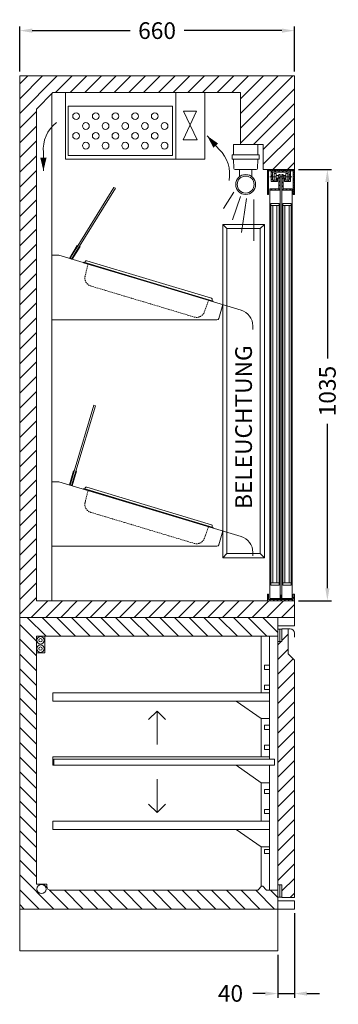
# Model space of a CAD drawing. Extents: x -2652 to 13371, y -12799 to 1531.
# Drawn here: x -392 to 373, y -7206 to -4843 of the extents above; entities that cross this region are included whole.
import ezdxf

# ---------------------------------------------------------------- set-up
doc = ezdxf.new("R2010")
doc.units = 0
doc.header["$LTSCALE"] = 0.5
doc.header["$MEASUREMENT"] = 0
doc.linetypes.add('MITTE', pattern=[50.8, 31.75, -6.35, 6.35, -6.35])
doc.linetypes.add('VERDECKT', pattern=[9.525, 6.35, -3.175])
doc.layers.get('DEFPOINTS').update_dxf_attribs({"linetype": 'CONTINUOUS'})
for name, color, linetype, lineweight in [('A_ANSICHT', 2, 'CONTINUOUS', 5), ('A_BEMASSUNG', 1, 'CONTINUOUS', 5), ('A_TEXT', 7, 'CONTINUOUS', 13), ('A_VOLL', 3, 'CONTINUOUS', 20), ('MITTE', 2, 'MITTE', 5), ('SCHRAFF', 6, 'CONTINUOUS', 5), ('UNSICHTB', 5, 'VERDECKT', 20), ('VOLL', 3, 'CONTINUOUS', 20), ('VOLLINIE', 3, 'CONTINUOUS', 20)]:
    doc.layers.add(name, color=color, linetype=linetype, lineweight=lineweight)
doc.styles.add('ARIAL', font='arial.ttf', dxfattribs={"height": 40})
doc.styles.get("Standard").update_dxf_attribs({"font": 'txt.shx'})
doc.dimstyles.new('STANDARD_Bemassung', dxfattribs={"dimtxt": 40, "dimasz": 30, "dimexe": 10, "dimexo": 10, "dimgap": 15, "dimtad": 0, "dimdec": 0, "dimzin": 0, "dimdsep": 46, "dimtxsty": 'Standard', "dimcen": 0.09, "dimclrt": 7, "dimadec": 0, "dimazin": 0, "dimtfac": 1, "dimtdec": 0, "dimtmove": 2, "dimatfit": 3, "dimfxl": 0, "dimtolj": 1, "dimtzin": 0, "dimarcsym": 0})
pattern_1 = [(135, (-506.434, -5251.18), (-4.490128, -4.490128), [])]

# ---------------------------------------------------------------- blocks, each defined once
blk = doc.blocks.new('*D23')
at = {"layer": 'A_BEMASSUNG', "color": 0, "lineweight": -2}
for p, q in [((277.8, -5202.5), (356.9, -5202.5)), ((346.9, -5232.5), (346.9, -5655.8)), ((346.9, -6207.5), (346.9, -5812.5)), ((277.8, -6237.5), (356.9, -6237.5))]:
    blk.add_line(p, q, dxfattribs=at)
at = {"layer": 'A_BEMASSUNG', "color": 0}
for points in [[(341.9, -5232.5), (351.9, -5232.5), (346.9, -5202.5)], [(341.9, -6207.5), (351.9, -6207.5), (346.9, -6237.5)]]:
    blk.add_solid(points, dxfattribs=at)
at = {"layer": 'DEFPOINTS', "color": 0}
for p in [(267.8, -5202.5), (346.9, -5202.5), (267.8, -6237.5)]:
    blk.add_point(p, dxfattribs=at)
at = {"layer": 'A_BEMASSUNG', "color": 7, "insert": (346.9, -5734.2), "char_height": 40, "attachment_point": 5, "rotation": 90}
blk.add_mtext('\\A1;1035', dxfattribs=at)
blk = doc.blocks.new('*D26')
at = {"layer": 'A_BEMASSUNG', "color": 0, "lineweight": -2}
for p, q in [((-392.2, -4967.5), (-392.2, -4859.1)), ((267.8, -4967.5), (267.8, -4859.1)), ((-362.2, -4869.1), (-127.2, -4869.1)), ((237.8, -4869.1), (2.8, -4869.1))]:
    blk.add_line(p, q, dxfattribs=at)
at = {"layer": 'A_BEMASSUNG', "color": 0}
for points in [[(-362.2, -4864.1), (-362.2, -4874.1), (-392.2, -4869.1)], [(237.8, -4864.1), (237.8, -4874.1), (267.8, -4869.1)]]:
    blk.add_solid(points, dxfattribs=at)
at = {"layer": 'DEFPOINTS', "color": 0}
for p in [(-392.2, -4869.1), (-392.2, -4977.5), (267.8, -4977.5)]:
    blk.add_point(p, dxfattribs=at)
at = {"layer": 'A_BEMASSUNG', "color": 7, "insert": (-62.2, -4869.1), "char_height": 40, "attachment_point": 5}
blk.add_mtext('\\A1;660', dxfattribs=at)
blk = doc.blocks.new('*D10')
at = {"layer": 'A_BEMASSUNG', "color": 0, "lineweight": -2}
for p, q in [((267.8, -6987.5), (267.8, -7190.4)), ((227.8, -7087.5), (227.8, -7190.4)), ((197.8, -7180.4), (167.8, -7180.4)), ((227.8, -7180.4), (267.8, -7180.4)), ((297.8, -7180.4), (327.8, -7180.4))]:
    blk.add_line(p, q, dxfattribs=at)
at = {"layer": 'A_BEMASSUNG', "color": 0}
for points in [[(197.8, -7175.4), (197.8, -7185.4), (227.8, -7180.4)], [(297.8, -7175.4), (297.8, -7185.4), (267.8, -7180.4)]]:
    blk.add_solid(points, dxfattribs=at)
at = {"layer": 'DEFPOINTS', "color": 0}
for p in [(267.8, -6977.5), (227.8, -7077.5), (267.8, -7180.4)]:
    blk.add_point(p, dxfattribs=at)
at = {"layer": 'A_BEMASSUNG', "color": 7, "insert": (114.1, -7179.9), "char_height": 40, "attachment_point": 5}
blk.add_mtext('\\A1;40', dxfattribs=at)

msp = doc.modelspace()

# ---------------------------------------------------------------- hatches: boundary and pattern name
at = {"layer": 'SCHRAFF'}
h = msp.add_hatch(dxfattribs=at)
h.set_pattern_fill('ANSI31', color=256, scale=200, style=0)
h.set_pattern_definition([(45, (15877.78, -1950), (-17.67767, 17.67767), [])])
h.paths.add_polyline_path([(267.8, -4977.5), (100.5, -4977.5), (-292.8, -4977.5), (-392.2, -4977.5), (-392.2, -6277.5), (267.8, -6277.5), (267.8, -6237.5), (-352.2, -6237.5), (-352.2, -5057.5), (-312.2, -5017.5), (-292.8, -5017.5), (100.5, -5017.5), (137.8, -5017.5), (137.8, -5142.5), (192.8, -5142.5), (192.8, -5202.5), (267.8, -5202.5)])
h = msp.add_hatch(dxfattribs=at)
h.set_pattern_fill('ANSI31', color=256, style=0)
h.set_pattern_definition([(45, (-506.434, -5251.18), (-2.245064, 2.245064), [])])
h.paths.add_polyline_path([(264.8, -5205.5), (264.8, -5262.5), (267.8, -5262.5), (267.8, -5202.5), (202.8, -5202.5), (202.8, -5262.5), (205.8, -5262.5), (205.8, -5205.5)])
h = msp.add_hatch(dxfattribs=at)
h.set_pattern_fill('ANSI31', color=256, scale=2, style=0)
h.set_pattern_definition([(45, (-506.434, -5251.18), (-4.49013, 4.49013), [])])
h.paths.add_polyline_path([(233.3, -5251.8), (233.3, -5220), (230.3, -5220), (230.3, -5248.8), (208.3, -5248.8), (208.3, -5251.8)])
h.paths.add_polyline_path([(262.3, -5251.8), (262.3, -5248.8), (240.3, -5248.8), (240.3, -5220), (237.3, -5220), (237.3, -5251.8)])
h.paths.add_polyline_path([(233.3, -5214.4), (230.3, -5214.4), (230.3, -5220), (233.3, -5220)])
h.paths.add_polyline_path([(237.3, -5220), (240.3, -5220), (240.3, -5214.4), (237.3, -5214.4)])
h = msp.add_hatch(dxfattribs=at)
h.set_pattern_fill('ANSI31', color=256, scale=2, angle=90, style=0)
h.set_pattern_definition(pattern_1)
h.paths.add_polyline_path([(255.4, -5208.5), (255.4, -5220), (258.4, -5220), (258.4, -5205.5), (212.2, -5205.5), (212.2, -5220), (215.2, -5220), (215.2, -5208.5)])
h.paths.add_polyline_path([(215.2, -5228), (215.2, -5220), (212.2, -5220), (212.2, -5231), (226.8, -5231), (226.8, -5225), (225.3, -5225), (223.8, -5228)])
h.paths.add_polyline_path([(258.4, -5231), (258.4, -5220), (255.4, -5220), (255.4, -5228), (246.8, -5228), (245.3, -5225), (243.8, -5225), (243.8, -5231)])
h = msp.add_hatch(dxfattribs=at)
h.set_pattern_fill('ANSI31', color=256, scale=2, angle=90, style=0)
h.set_pattern_definition(pattern_1)
h.paths.add_polyline_path([(205.8, -6234.5), (205.8, -6221.9), (202.8, -6221.9), (202.8, -6237.5), (267.8, -6237.5), (267.8, -6221.9), (264.8, -6221.9), (264.8, -6234.5), (236.3, -6234.5), (236.3, -6227.4, 3.732051), (234.3, -6227.4), (234.3, -6234.5)])
h = msp.add_hatch(dxfattribs=at)
h.set_pattern_fill('ANSI31', color=256, scale=200, angle=90, style=0)
h.set_pattern_definition([(135, (4309.398, -12940.791), (-17.67767, -17.67767), [])])
h.paths.add_polyline_path([(227.8, -6277.5), (-392.2, -6277.5), (-392.2, -6977.5), (227.8, -6977.5), (227.8, -6957.5), (227.8, -6932.5), (202.8, -6932.5, -0.213858), (199, -6930.8), (192.5, -6923.5, 0.491671), (187.8, -6923.9), (187.8, -6923.8), (181.5, -6930.8, -0.213858), (177.8, -6932.5), (-317.2, -6932.5, -0.414214), (-327.2, -6922.5), (-327.2, -6917.5), (-352.2, -6917.5), (-352.2, -6322.5), (227.8, -6322.5), (227.8, -6307), (227.8, -6297.5)])
h.paths.add_polyline_path([(-328.7, -6929.5, -1), (-350.7, -6929.5, -1)], flags=16)
h = msp.add_hatch(dxfattribs=at)
h.set_pattern_fill('ANSI31', color=256, scale=200, style=0)
h.set_pattern_definition([(45, (4307.398, -12940.791), (-17.67767, 17.67767), [])])
h.paths.add_polyline_path([(267.8, -6380), (252.8, -6365), (252.8, -6305), (237.8, -6305), (237.8, -6335), (227.8, -6335), (227.8, -6919.1), (237.8, -6919.1), (237.8, -6950), (267.8, -6950)])

# ---------------------------------------------------------------- linework, layer by layer
at = {"layer": 'A_ANSICHT'}
for p, q in [((-62.2, -6502.3), (-82.4, -6522.4)), ((-62.2, -6502.3), (-42.1, -6522.4)), ((-62.2, -6582.2), (-62.2, -6502.3)), ((-62.2, -6666.1), (-62.2, -6746)), ((-62.2, -6746), (-82.4, -6725.9)), ((-62.2, -6746), (-42.1, -6725.9))]:
    msp.add_line(p, q, dxfattribs=at)
at = {"layer": 'A_VOLL', "linetype": 'Continuous'}
for p, q in [((-392.2, -7077.5), (-392.2, -6277.5)), ((267.8, -6277.5), (-392.2, -6277.5)), ((227.8, -6297.5), (227.8, -6277.5)), ((267.8, -6277.5), (267.8, -6297.5)), ((227.8, -6317), (227.8, -6297.5)), ((227.8, -6297.5), (267.8, -6297.5)), ((227.8, -6306), (237.8, -6306)), ((227.8, -6335), (227.8, -6307)), ((232.8, -6335), (232.8, -6306)), ((257.8, -6305), (237.8, -6305)), ((237.8, -6305), (237.8, -6335)), ((252.8, -6365), (252.8, -6305)), ((-352.2, -6917.5), (-352.2, -6322.5)), ((-352.2, -6322.5), (227.8, -6322.5)), ((-332.2, -6362.5), (-332.2, -6322.5)), ((227.8, -6332.5), (227.8, -6927.5)), ((267.8, -6315), (267.8, -6325)), ((237.8, -6335), (227.8, -6335)), ((237.8, -6335), (237.8, -6335)), ((-352.2, -6362.5), (-332.2, -6362.5)), ((267.8, -6380), (252.8, -6365)), ((267.8, -6950), (267.8, -6380)), ((-310.2, -6617.5), (219.8, -6617.5)), ((-310.2, -6617.5), (-310.2, -6632.5)), ((-310.2, -6632.5), (219.8, -6632.5)), ((219.8, -6617.5), (219.8, -6632.5)), ((237.8, -6919.1), (227.8, -6919.1)), ((227.8, -6919.1), (227.8, -6949)), ((232.8, -6919.1), (232.8, -6949)), ((237.8, -6950), (237.8, -6919.1)), ((237.8, -6919.1), (237.8, -6919.1)), ((227.8, -6932.5), (202.8, -6932.5)), ((227.8, -6932.5), (227.8, -6957.5)), ((227.8, -6949), (237.8, -6949)), ((227.8, -6957.5), (227.8, -7077.5)), ((227.8, -6957.5), (267.8, -6957.5)), ((237.8, -6950), (267.8, -6950)), ((267.8, -6977.5), (267.8, -6957.5)), ((267.8, -6977.5), (-392.2, -6977.5)), ((227.8, -7077.5), (-392.2, -7077.5))]:
    msp.add_line(p, q, dxfattribs=at)
at = {"layer": 'A_VOLL'}
for p, q in [((187.8, -6458.5), (187.8, -6322.5)), ((207.8, -6322.5), (207.8, -6617.5)), ((207.8, -6392.5), (195.8, -6392.5)), ((195.8, -6392.5), (195.8, -6402.5)), ((195.8, -6402.5), (207.8, -6402.5)), ((207.8, -6440.5), (195.8, -6440.5)), ((195.8, -6440.5), (195.8, -6450.5)), ((195.8, -6450.5), (207.8, -6450.5)), ((-312.2, -6458.5), (-312.2, -6478.5)), ((-312.2, -6458.5), (187.8, -6458.5)), ((207.8, -6458.5), (187.8, -6458.5)), ((-312.2, -6478.5), (207.8, -6478.5)), ((127.8, -6478.5), (187.8, -6520.5)), ((187.8, -6520.5), (207.8, -6520.5)), ((187.8, -6612.5), (187.8, -6520.5)), ((207.8, -6536.5), (195.8, -6536.5)), ((195.8, -6536.5), (195.8, -6546.5)), ((195.8, -6546.5), (207.8, -6546.5)), ((207.8, -6584.5), (195.8, -6584.5)), ((195.8, -6584.5), (195.8, -6594.5)), ((-312.2, -6612.5), (-312.2, -6632.5)), ((-312.2, -6612.5), (187.8, -6612.5)), ((207.8, -6612.5), (187.8, -6612.5)), ((195.8, -6594.5), (207.8, -6594.5)), ((-312.2, -6632.5), (-310.2, -6632.5)), ((127.8, -6632.5), (187.8, -6674.5)), ((207.8, -6632.5), (207.8, -6932.5)), ((187.8, -6674.5), (207.8, -6674.5)), ((187.8, -6674.5), (187.8, -6766.5)), ((207.8, -6690.5), (195.8, -6690.5)), ((195.8, -6690.5), (195.8, -6700.5)), ((195.8, -6700.5), (207.8, -6700.5)), ((207.8, -6738.5), (195.8, -6738.5)), ((195.8, -6738.5), (195.8, -6748.5)), ((195.8, -6748.5), (207.8, -6748.5)), ((-312.2, -6766.5), (-312.2, -6786.5)), ((-312.2, -6766.5), (187.8, -6766.5)), ((207.8, -6766.5), (187.8, -6766.5)), ((-312.2, -6786.5), (207.8, -6786.5)), ((127.8, -6786.5), (187.8, -6828.5)), ((187.8, -6828.5), (207.8, -6828.5)), ((187.8, -6828.5), (187.8, -6923.8)), ((207.8, -6834.5), (195.8, -6834.5)), ((195.8, -6834.5), (195.8, -6844.5)), ((195.8, -6844.5), (207.8, -6844.5))]:
    msp.add_line(p, q, dxfattribs=at)
at = {"layer": 'A_VOLL', "linetype": 'Continuous'}
msp.add_arc((257.8, -6315), 10, 0, 90, dxfattribs=at)
at = {"layer": 'MITTE'}
msp.add_line((208.7, -5220), (261.6, -5220), dxfattribs=at)
at = {"layer": 'SCHRAFF'}
for p, q in [((86.7, -5154.1), (57.9, -5121.4)), ((-335.2, -5161.9), (-335.2, -5205.5)), ((122.3, -5257.1), (97.3, -5296.4)), ((137.8, -5267.6), (119.2, -5323.6)), ((152.9, -5272.2), (140.4, -5353.8)), ((170.3, -5274.8), (170.3, -5373.9))]:
    msp.add_line(p, q, dxfattribs=at)
for points in [[(57.9, -5121.4, 0, 15, 0), (78.7, -5145, 15, 15, 0)], [(-335.2, -5205.5, 0, 15, 0), (-335.2, -5174.1, 15, 15, 0)]]:
    msp.add_lwpolyline(points, format="xyseb", dxfattribs=at)
for centre, start, end in [((-254.7, -5154.1), 127.3439, 185.542), ((31.4, -5213.2), 348.6994, 46.8975)]:
    msp.add_arc(centre, 80.9, start, end, dxfattribs=at)
at = {"layer": 'UNSICHTB'}
for p, q in [((-228.1, -5429.3), (-235.1, -5458.1)), ((-221.4, -5482), (26.9, -5556.5)), ((61.5, -5516.3), (51.5, -5544.1)), ((-228.1, -5972.7), (-235.1, -6001.4)), ((-221.4, -6025.3), (26.9, -6099.9)), ((61.5, -6059.6), (51.5, -6087.5))]:
    msp.add_line(p, q, dxfattribs=at)
for centre, start, end in [((-215.6, -5462.8), 166.287, 253.287), ((32.7, -5537.4), 253.287, 340.287), ((-215.6, -6006.2), 166.287, 253.287), ((32.7, -6080.7), 253.287, 340.287)]:
    msp.add_arc(centre, 20, start, end, dxfattribs=at)
at = {"layer": 'VOLL'}
for p, q in [((-392.2, -4977.5), (-392.2, -6277.5)), ((-392.2, -4977.5), (-292.8, -4977.5)), ((-292.8, -4977.5), (100.5, -4977.5)), ((100.5, -4977.5), (267.8, -4977.5)), ((267.8, -4977.5), (267.8, -5262.5)), ((-352.2, -5057.5), (-312.2, -5017.5)), ((-315.1, -6237.5), (-315.1, -5020.3)), ((-312.2, -5017.5), (-292.8, -5017.5)), ((-292.8, -5017.5), (100.5, -5017.5)), ((-282.2, -5017.5), (-282.2, -5177.5)), ((-17.2, -5017.5), (-17.2, -5177.5)), ((52.8, -5017.5), (52.8, -5177.5)), ((100.5, -5017.5), (137.8, -5017.5)), ((137.8, -5017.5), (137.8, -5142.5)), ((-352.2, -5057.5), (-352.2, -6237.5)), ((121.1, -5142.5), (121.1, -5167.5)), ((121.1, -5142.5), (192.8, -5142.5)), ((180.1, -5142.5), (180.1, -5167.5)), ((192.8, -5142.5), (192.8, -5202.5)), ((118.1, -5167.5), (118.1, -5177.5)), ((118.1, -5167.5), (183.1, -5167.5)), ((183.1, -5167.5), (183.1, -5177.5)), ((-282.2, -5177.5), (52.8, -5177.5)), ((118.1, -5177.5), (183.1, -5177.5)), ((121.1, -5177.5), (122.3, -5199.7)), ((180.1, -5177.5), (179, -5199.7)), ((125.3, -5202.5), (176, -5202.5)), ((135.6, -5202.5), (135.6, -5219.8)), ((165.6, -5202.5), (165.6, -5219.8)), ((192.8, -5202.5), (267.8, -5202.5)), ((202.8, -5202.5), (202.8, -5262.5)), ((205.8, -5205.5), (264.8, -5205.5)), ((205.8, -5205.5), (205.8, -5262.5)), ((212.2, -5231), (212.2, -5205.5)), ((215.2, -5208.5), (255.4, -5208.5)), ((215.2, -5228), (215.2, -5208.5)), ((218.8, -5212), (223.8, -5212)), ((218.8, -5212), (218.8, -5228)), ((223.8, -5212), (223.8, -5228)), ((223.8, -5217), (230.3, -5217)), ((230.3, -5214.4), (233.3, -5214.4)), ((230.3, -5214.4), (230.3, -5248.8)), ((233.3, -5214.4), (233.3, -6231.8)), ((237.3, -5214.4), (237.3, -6231.8)), ((237.3, -5214.4), (240.3, -5214.4)), ((240.3, -5214.4), (240.3, -5248.8)), ((246.8, -5217), (240.3, -5217)), ((251.8, -5212), (246.8, -5212)), ((246.8, -5212), (246.8, -5228)), ((251.8, -5212), (251.8, -5228)), ((255.4, -5228), (255.4, -5208.5)), ((258.4, -5231), (258.4, -5205.5)), ((264.8, -5205.5), (264.8, -5262.5)), ((-252.6, -5385.8), (-165.7, -5245.3)), ((-162.3, -5247.4), (-165.7, -5245.3)), ((212.2, -5231), (226.8, -5231)), ((215.2, -5228), (223.8, -5228)), ((218.8, -5228), (223.8, -5228)), ((223.8, -5223), (230.3, -5223)), ((223.8, -5228), (225.3, -5225)), ((225.3, -5225), (226.8, -5225)), ((226.8, -5225), (226.8, -5231)), ((246.8, -5223), (240.3, -5223)), ((243.8, -5225), (243.8, -5231)), ((245.3, -5225), (243.8, -5225)), ((258.4, -5231), (243.8, -5231)), ((246.8, -5228), (245.3, -5225)), ((251.8, -5228), (246.8, -5228)), ((255.4, -5228), (246.8, -5228)), ((-248.4, -5386.7), (-162.3, -5247.4)), ((202.8, -5262.5), (205.8, -5262.5)), ((208.3, -5248.8), (208.3, -6231.8)), ((208.3, -5248.8), (230.3, -5248.8)), ((208.3, -5251.8), (233.3, -5251.8)), ((237.3, -5251.8), (262.3, -5251.8)), ((240.3, -5248.8), (262.3, -5248.8)), ((262.3, -5248.8), (262.3, -6231.8)), ((264.8, -5262.5), (267.8, -5262.5)), ((210.8, -5283.8), (210.8, -6199.8)), ((210.8, -5283.8), (230.8, -5283.8)), ((210.8, -5288.8), (230.8, -5288.8)), ((215.8, -5288.8), (215.8, -6194.8)), ((225.8, -5288.8), (225.8, -6194.8)), ((230.8, -5283.8), (230.8, -6199.8)), ((239.8, -5283.8), (239.8, -6199.8)), ((239.8, -5283.8), (259.8, -5283.8)), ((239.8, -5288.8), (259.8, -5288.8)), ((244.8, -5288.8), (244.8, -6194.8)), ((254.8, -5288.8), (254.8, -6194.8)), ((259.8, -5283.8), (259.8, -6199.8)), ((208.3, -5296.8), (210.8, -5296.8)), ((230.8, -5296.8), (233.3, -5296.8)), ((237.3, -5296.8), (239.8, -5296.8)), ((259.8, -5296.8), (262.3, -5296.8)), ((95.6, -5526.5), (95.6, -5334.4)), ((95.6, -5334.4), (105.6, -5344.4)), ((195.6, -5334.4), (95.6, -5334.4)), ((185.6, -5344.4), (195.6, -5334.4)), ((195.6, -6134.4), (195.6, -5334.4)), ((105.6, -5529.5), (105.6, -5344.4)), ((185.6, -5344.4), (105.6, -5344.4)), ((185.6, -6124.4), (185.6, -5344.4)), ((-253.9, -5385.1), (-272.9, -5415.9)), ((-252.6, -5385.8), (-271.4, -5416.3)), ((-248.4, -5386.7), (-267.5, -5417.5)), ((-247.1, -5387.5), (-266, -5418)), ((-253.9, -5385.1), (-252.6, -5385.8)), ((-248.4, -5386.7), (-247.1, -5387.5)), ((-315.1, -5408.3), (-315.1, -5563.3)), ((-298.1, -5408.3), (-315.1, -5408.3)), ((-298.1, -5408.3), (139.4, -5539.7)), ((-267.5, -5417.5), (-270.9, -5415.4)), ((-238.5, -5424.6), (-238.9, -5426.1)), ((-238.9, -5426.1), (72.3, -5519.5)), ((-238.5, -5424.6), (72.8, -5518.1)), ((-234.9, -5423.5), (-235.6, -5425.5)), ((-231.2, -5421.6), (68.4, -5511.6)), ((70.4, -5515.1), (69.9, -5517.2)), ((72.8, -5518.1), (72.3, -5519.5)), ((86, -5559.8), (96, -5526.6)), ((95.6, -6134.4), (95.6, -5526.5)), ((105.6, -6124.4), (105.6, -5529.5)), ((-315.1, -5563.3), (81.2, -5563.3)), ((167.9, -5586.4), (167.9, -5578)), ((167.9, -5586.4), (167.9, -5578)), ((-261.3, -5926.4), (-213.8, -5768.1)), ((-257, -5926.1), (-209.9, -5769.3)), ((-209.9, -5769.3), (-213.8, -5768.1)), ((-262.7, -5926), (-272.7, -5959.3)), ((-261.3, -5926.4), (-271.3, -5959.7)), ((-257, -5926.1), (-267.5, -5960.8)), ((-255.6, -5926.6), (-266, -5961.3)), ((-262.7, -5926), (-261.3, -5926.4)), ((-257, -5926.1), (-255.6, -5926.6)), ((-315.1, -5951.7), (-315.1, -6106.7)), ((-298.1, -5951.7), (-315.1, -5951.7)), ((-298.1, -5951.7), (139.4, -6083)), ((-267.5, -5960.8), (-271.3, -5959.7)), ((-238.5, -5968), (-238.9, -5969.4)), ((-238.9, -5969.4), (72.3, -6062.9)), ((-238.5, -5968), (72.8, -6061.4)), ((-234.9, -5966.8), (-235.6, -5968.8)), ((-231.2, -5964.9), (68.4, -6054.9)), ((70.4, -6058.5), (69.9, -6060.6)), ((72.8, -6061.4), (72.3, -6062.9)), ((86, -6103.1), (96, -6070)), ((-315.1, -6106.7), (81.2, -6106.7)), ((105.6, -6124.4), (95.6, -6134.4)), ((195.6, -6134.4), (95.6, -6134.4)), ((105.6, -6124.4), (185.6, -6124.4)), ((167.9, -6129.7), (167.9, -6121.3)), ((167.9, -6129.7), (167.9, -6121.3)), ((185.6, -6124.4), (195.6, -6134.4)), ((208.3, -6186.8), (210.8, -6186.8)), ((230.8, -6186.8), (233.3, -6186.8)), ((237.3, -6186.8), (239.8, -6186.8)), ((259.8, -6186.8), (262.3, -6186.8)), ((210.8, -6194.8), (230.8, -6194.8)), ((210.8, -6199.8), (230.8, -6199.8)), ((239.8, -6194.8), (259.8, -6194.8)), ((239.8, -6199.8), (259.8, -6199.8)), ((-352.2, -6237.5), (267.8, -6237.5)), ((202.8, -6221.9), (202.8, -6237.5)), ((202.8, -6221.9), (205.8, -6221.9)), ((205.8, -6221.9), (205.8, -6234.5)), ((205.8, -6234.5), (234.3, -6234.5)), ((208.3, -6231.8), (233.3, -6231.8)), ((234.3, -6227.4), (234.3, -6234.5)), ((236.3, -6227.4), (236.3, -6234.5)), ((236.3, -6234.5), (264.8, -6234.5)), ((237.3, -6231.8), (262.3, -6231.8)), ((264.8, -6221.9), (264.8, -6234.5)), ((264.8, -6221.9), (267.8, -6221.9)), ((267.8, -6221.9), (267.8, -6237.5)), ((267.8, -6237.5), (267.8, -6277.5)), ((-352.2, -6917.5), (-327.2, -6917.5)), ((-327.2, -6917.5), (-327.2, -6922.5)), ((181.5, -6930.8), (188, -6923.5)), ((199, -6930.8), (192.5, -6923.5)), ((-317.2, -6932.5), (177.8, -6932.5))]:
    msp.add_line(p, q, dxfattribs=at)
for centre, radius in [((150.6, -5238.5), 24), ((150.6, -5238.5), 20.4), ((-342.2, -6332.5), 9), ((-342.2, -6332.5), 4), ((-342.2, -6352.5), 9), ((-342.2, -6352.5), 4), ((-339.7, -6929.5), 11)]:
    msp.add_circle(centre, radius, dxfattribs=at)
for centre, radius, start, end in [((125.3, -5199.5), 3, 183, 270), ((176, -5199.5), 3, 270, 357), ((-232.1, -5424.5), 3, 73.287, 160.287), ((67.5, -5514.4), 3, 346.287, 73.287), ((127.9, -5578), 40, 0, 73.287), ((81.2, -5558.3), 5, 270, 343.287), ((-232.1, -5967.8), 3, 73.287, 160.287), ((67.5, -6057.8), 3, 346.287, 73.287), ((127.9, -6121.3), 40, 0, 73.287), ((81.2, -6101.7), 5, 270, 343.287), ((235.3, -6225.7), 2, 300, 240), ((-317.2, -6922.5), 10, 180, 270), ((190.3, -6925.5), 3, 41.7147, 138.2853), ((177.8, -6927.5), 5, 270, 318.2853), ((202.8, -6927.5), 5, 221.7147, 270)]:
    msp.add_arc(centre, radius, start, end, dxfattribs=at)
at = {"layer": 'VOLLINIE'}
for p, q in [((-275.4, -5050.7), (-25.5, -5050.7)), ((-275.4, -5050.7), (-275.4, -5168.9)), ((-25.5, -5050.7), (-25.5, -5168.9)), ((32.7, -5062.8), (0.7, -5130.9)), ((1.6, -5062.8), (33.7, -5130.9)), ((1.6, -5062.8), (32.7, -5062.8)), ((0.7, -5130.9), (33.7, -5130.9)), ((-275.4, -5168.9), (-25.5, -5168.9))]:
    msp.add_line(p, q, dxfattribs=at)
for centre in [(-256.8, -5074.4), (-162.3, -5074.4), (-115, -5074.4), (-67.8, -5074.4), (-233.1, -5098), (-185.9, -5098), (-138.6, -5098), (-91.4, -5098), (-44.1, -5098), (-256.8, -5121.6), (-162.3, -5121.6), (-115, -5121.6), (-67.8, -5121.6), (-233.1, -5145.2), (-185.9, -5145.2), (-138.6, -5145.2), (-91.4, -5145.2), (-44.1, -5145.2)]:
    msp.add_circle(centre, 8.1, dxfattribs=at)
for centre, start, end in [((-209.5, -5074.4), 90, 270), ((-209.5, -5074.4), 270, 90), ((-209.5, -5121.6), 90, 270), ((-209.5, -5121.6), 270, 90)]:
    msp.add_arc(centre, 8.1, start, end, dxfattribs=at)

# ---------------------------------------------------------------- texts
at = {"layer": 'A_TEXT', "style": 'ARIAL'}
msp.add_text('BELEUCHTUNG', height=40, rotation=90, dxfattribs=at).set_placement((165.6, -6017.2))

# ---------------------------------------------------------------- dimensions: what is measured, and where the dimension line sits
at = {"layer": 'A_BEMASSUNG'}
dim = msp.add_linear_dim(base=(-392.2, -4869.1), p1=(267.8, -4977.5), p2=(-392.2, -4977.5), dimstyle='STANDARD_Bemassung', dxfattribs=at)
dim.commit()
dim.dimension.update_dxf_attribs({"geometry": '*D26', "text_midpoint": (-62.2, -4869.1)})
dim = msp.add_linear_dim(base=(346.9, -5202.5), p1=(267.8, -6237.5), p2=(267.8, -5202.5), angle=90, dimstyle='STANDARD_Bemassung', dxfattribs=at)
dim.commit()
dim.dimension.update_dxf_attribs({"geometry": '*D23', "text_midpoint": (346.9, -5734.2), "dimtype": 160})
dim = msp.add_linear_dim(base=(267.8, -7180.4), p1=(227.8, -7077.5), p2=(267.8, -6977.5), dimstyle='STANDARD_Bemassung', dxfattribs=at)
dim.commit()
dim.dimension.update_dxf_attribs({"geometry": '*D10', "text_midpoint": (114.1, -7179.9), "dimtype": 160})

doc.saveas('drawing.dxf')
